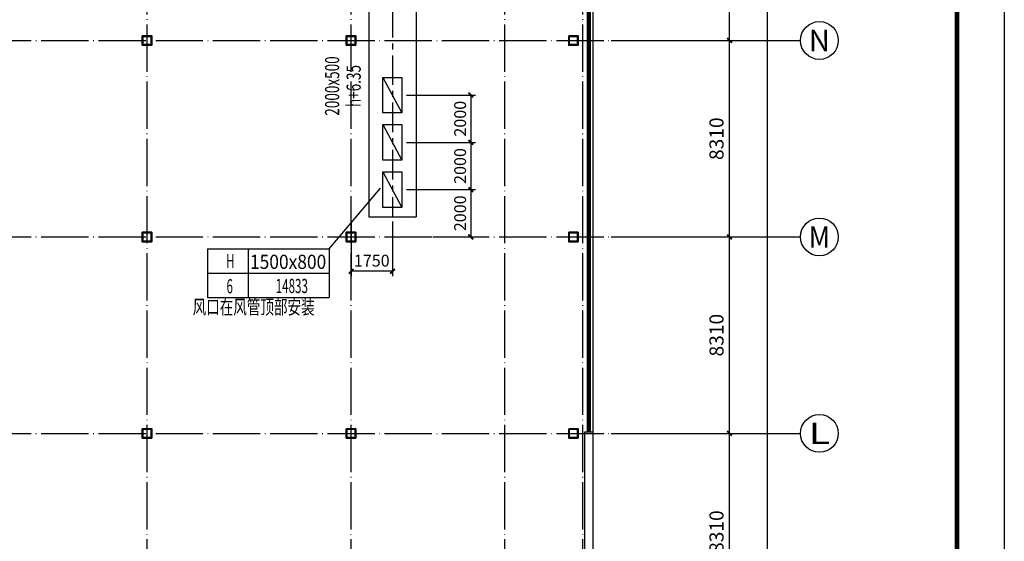
# Model space of a CAD drawing. Extents: x 244358 to 1580746, y -2279948 to -1888696.
# Drawn here: x 1024302 to 1065929, y -2008829 to -1986764 of the extents above; entities that cross this region are included whole.
import ezdxf
from ezdxf.enums import TextEntityAlignment as Align

# ---------------------------------------------------------------- set-up
doc = ezdxf.new("R2010")
doc.units = 0
doc.header["$LTSCALE"] = 1000
doc.header["$MEASUREMENT"] = 0
doc.linetypes.add('CENTER', pattern=[2, 1.25, -0.25, 0.25, -0.25])
doc.linetypes.add('DOTE', pattern=[2.42, 2, -0.2, 0.02, -0.2])
doc.layers.get('0').update_dxf_attribs({"color": 8})
doc.layers.get('Defpoints').update_dxf_attribs({"color": 8})
for name, color, linetype in [('AXIS', 8, 'Continuous'), ('AXIS_TEXT', 8, 'Continuous'), ('CURTWALL', 8, 'Continuous'), ('DOTE', 8, 'DOTE'), ('HVAC-DIN', 3, 'Continuous'), ('HVAC-FG', 4, 'Continuous'), ('HVAC-FK', 95, 'Continuous'), ('HVAC-ZX', 5, 'CENTER'), ('WALL', 8, 'Continuous'), ('图框', 7, 'Continuous'), ('审图修改', 8, 'Continuous'), ('面积', 8, 'Continuous')]:
    doc.layers.add(name, color=color, linetype=linetype)
doc.layers.add('钢柱', color=8, linetype='Continuous', lineweight=35)
doc.styles.add('_TCH_AXIS', font='COMPLEX', dxfattribs={"bigfont": 'GBCBIG'})
doc.styles.add('_TCH_DIM_T3', font='SIMPLEX', dxfattribs={"width": 0.705882, "bigfont": 'GBCBIG'})
doc.styles.add('COMPLEX', font='COMPLEX')
doc.styles.add('HZ-WXX', font='tjromans.shx', dxfattribs={"width": 0.8, "bigfont": 'tjhztxt.shx'})
doc.styles.add('JX-ROMANC', font='romanc.shx', dxfattribs={"width": 0.6, "bigfont": 'hztxt.shx'})
doc.dimstyles.new('_TCH_ARCH&&200', dxfattribs={"dimtxt": 595, "dimasz": 200, "dimexe": 500, "dimexo": 600, "dimgap": 252.5, "dimtad": 1, "dimdec": 0, "dimzin": 0, "dimdsep": 46, "dimtxsty": '_TCH_DIM_T3', "dimblk": 'ARCHTICK', "dimcen": 0.09, "dimclrt": 256, "dimazin": 2, "dimtfac": 1, "dimtdec": 0, "dimtix": 1, "dimtmove": 2, "dimatfit": 3, "dimfxl": 0, "dimtolj": 1, "dimtzin": 0, "dimarcsym": 0})
doc.dimstyles.new('JX-200', dxfattribs={"dimtxt": 500, "dimasz": 200, "dimexe": 200, "dimexo": 200, "dimgap": 200, "dimtad": 1, "dimdec": 0, "dimrnd": 5, "dimzin": 0, "dimdsep": 46, "dimtxsty": 'JX-ROMANC', "dimblk": 'ARCHTICK', "dimcen": 0, "dimdle": 3, "dimclrd": 256, "dimclre": 256, "dimadec": 0, "dimazin": 0, "dimtfac": 1, "dimtdec": 0, "dimtix": 1, "dimtmove": 1, "dimatfit": 3, "dimldrblk": 'DOT', "dimfxl": 0, "dimtolj": 1, "dimtzin": 0, "dimarcsym": 0})

# ---------------------------------------------------------------- blocks, each defined once
blk = doc.blocks.new('yczzx')
at = {"layer": '钢柱'}
for points in [[(416612, -1257708), (417012, -1257708), (417012, -1258108), (416612, -1258108)], [(416637, -1257733), (416987, -1257733), (416987, -1258083), (416637, -1258083)], [(425237, -1257708), (425637, -1257708), (425637, -1258108), (425237, -1258108)], [(425262, -1257733), (425612, -1257733), (425612, -1258083), (425262, -1258083)], [(434637, -1257708), (435037, -1257708), (435037, -1258108), (434637, -1258108)], [(434662, -1257733), (435012, -1257733), (435012, -1258083), (434662, -1258083)], [(416612, -1266018), (417012, -1266018), (417012, -1266418), (416612, -1266418)], [(416637, -1266043), (416987, -1266043), (416987, -1266393), (416637, -1266393)], [(425237, -1266018), (425637, -1266018), (425637, -1266418), (425237, -1266418)], [(425262, -1266043), (425612, -1266043), (425612, -1266393), (425262, -1266393)], [(434637, -1266018), (435037, -1266018), (435037, -1266418), (434637, -1266418)], [(434662, -1266043), (435012, -1266043), (435012, -1266393), (434662, -1266393)], [(416612, -1274328), (417012, -1274328), (417012, -1274728), (416612, -1274728)], [(416637, -1274353), (416987, -1274353), (416987, -1274703), (416637, -1274703)], [(425237, -1274328), (425637, -1274328), (425637, -1274728), (425237, -1274728)], [(425262, -1274353), (425612, -1274353), (425612, -1274703), (425262, -1274703)], [(434637, -1274328), (435037, -1274328), (435037, -1274728), (434637, -1274728)], [(434662, -1274353), (435012, -1274353), (435012, -1274703), (434662, -1274703)]]:
    blk.add_lwpolyline(points, close=True, dxfattribs=at)
blk = doc.blocks.new('cjA0')
at = {"layer": '图框'}
for p, q in [((651464, -1539320), (770364, -1539320)), ((653964, -1540320), (769364, -1540320))]:
    blk.add_line(p, q, dxfattribs=at)
at = {"layer": '图框', "const_width": 100}
blk.add_lwpolyline([(653964, -1540320), (769364, -1540320), (769364, -1622420), (653964, -1622420)], close=True, dxfattribs=at)
blk = doc.blocks.new('_ArchTick')
at = {"color": 0, "linetype": 'ByBlock', "const_width": 0.4}
blk.add_lwpolyline([(-0.5, -0.5), (0.5, 0.5)], dxfattribs=at)
blk = doc.blocks.new('*D176')
at = {"layer": 'AXIS', "color": 0, "lineweight": -2, "transparency": 16777216}
for p, q in [((1049911, -2004264), (1054811, -2004264)), ((1054311, -2012574), (1054311, -2004264)), ((1049911, -2012574), (1054811, -2012574))]:
    blk.add_line(p, q, dxfattribs=at)
at = {"layer": 'Defpoints', "color": 0, "transparency": 16777216}
for p in [(1049311, -2004264), (1054311, -2004264), (1049311, -2012574)]:
    blk.add_point(p, dxfattribs=at)
at = {"layer": 'AXIS', "color": 0, "lineweight": -2, "transparency": 16777216, "xscale": 200, "yscale": 200, "zscale": 200}
for p, rotation in [((1054311, -2004264), 90), ((1054311, -2012574), 270)]:
    blk.add_blockref('_ArchTick', p, dxfattribs=dict(at, rotation=rotation))
at = {"layer": 'AXIS', "transparency": 16777216, "insert": (1053761, -2008419), "char_height": 595, "attachment_point": 5, "rotation": 90, "style": '_TCH_DIM_T3'}
blk.add_mtext('\\A1;8310', dxfattribs=at)
blk = doc.blocks.new('*D175')
at = {"layer": 'AXIS', "color": 0, "lineweight": -2, "transparency": 16777216}
for p, q in [((1049911, -1995954), (1054811, -1995954)), ((1054311, -2004264), (1054311, -1995954)), ((1049911, -2004264), (1054811, -2004264))]:
    blk.add_line(p, q, dxfattribs=at)
at = {"layer": 'Defpoints', "color": 0, "transparency": 16777216}
for p in [(1049311, -1995954), (1054311, -1995954), (1049311, -2004264)]:
    blk.add_point(p, dxfattribs=at)
at = {"layer": 'AXIS', "color": 0, "lineweight": -2, "transparency": 16777216, "xscale": 200, "yscale": 200, "zscale": 200}
for p, rotation in [((1054311, -1995954), 90), ((1054311, -2004264), 270)]:
    blk.add_blockref('_ArchTick', p, dxfattribs=dict(at, rotation=rotation))
at = {"layer": 'AXIS', "transparency": 16777216, "insert": (1053761, -2000109), "char_height": 595, "attachment_point": 5, "rotation": 90, "style": '_TCH_DIM_T3'}
blk.add_mtext('\\A1;8310', dxfattribs=at)
blk = doc.blocks.new('*D174')
at = {"layer": 'AXIS', "color": 0, "lineweight": -2, "transparency": 16777216}
for p, q in [((1049911, -1987644), (1054811, -1987644)), ((1054311, -1995954), (1054311, -1987644)), ((1049911, -1995954), (1054811, -1995954))]:
    blk.add_line(p, q, dxfattribs=at)
at = {"layer": 'Defpoints', "color": 0, "transparency": 16777216}
for p in [(1049311, -1987644), (1054311, -1987644), (1049311, -1995954)]:
    blk.add_point(p, dxfattribs=at)
at = {"layer": 'AXIS', "color": 0, "lineweight": -2, "transparency": 16777216, "xscale": 200, "yscale": 200, "zscale": 200}
for p, rotation in [((1054311, -1987644), 90), ((1054311, -1995954), 270)]:
    blk.add_blockref('_ArchTick', p, dxfattribs=dict(at, rotation=rotation))
at = {"layer": 'AXIS', "transparency": 16777216, "insert": (1053761, -1991799), "char_height": 595, "attachment_point": 5, "rotation": 90, "style": '_TCH_DIM_T3'}
blk.add_mtext('\\A1;8310', dxfattribs=at)
blk = doc.blocks.new('*D173')
at = {"layer": 'AXIS', "color": 0, "lineweight": -2, "transparency": 16777216}
for p, q in [((1049911, -1982124), (1054811, -1982124)), ((1054311, -1987644), (1054311, -1982124)), ((1049911, -1987644), (1054811, -1987644))]:
    blk.add_line(p, q, dxfattribs=at)
at = {"layer": 'Defpoints', "color": 0, "transparency": 16777216}
for p in [(1049311, -1982124), (1054311, -1982124), (1049311, -1987644)]:
    blk.add_point(p, dxfattribs=at)
at = {"layer": 'AXIS', "color": 0, "lineweight": -2, "transparency": 16777216, "xscale": 200, "yscale": 200, "zscale": 200}
for p, rotation in [((1054311, -1982124), 90), ((1054311, -1987644), 270)]:
    blk.add_blockref('_ArchTick', p, dxfattribs=dict(at, rotation=rotation))
at = {"layer": 'AXIS', "transparency": 16777216, "insert": (1053761, -1984884), "char_height": 595, "attachment_point": 5, "rotation": 90, "style": '_TCH_DIM_T3'}
blk.add_mtext('\\A1;5520', dxfattribs=at)
blk = doc.blocks.new('*D165')
at = {"layer": 'AXIS', "color": 0, "lineweight": -2, "transparency": 16777216}
for p, q in [((1049911, -1965884), (1056411, -1965884)), ((1055911, -2062244), (1055911, -1965884)), ((1049911, -2062244), (1056411, -2062244))]:
    blk.add_line(p, q, dxfattribs=at)
at = {"layer": 'Defpoints', "color": 0, "transparency": 16777216}
for p in [(1049311, -1965884), (1055911, -1965884), (1049311, -2062244)]:
    blk.add_point(p, dxfattribs=at)
at = {"layer": 'AXIS', "color": 0, "lineweight": -2, "transparency": 16777216, "xscale": 200, "yscale": 200, "zscale": 200}
for p, rotation in [((1055911, -1965884), 90), ((1055911, -2062244), 270)]:
    blk.add_blockref('_ArchTick', p, dxfattribs=dict(at, rotation=rotation))
at = {"layer": 'AXIS', "transparency": 16777216, "insert": (1055361, -2014064), "char_height": 595, "attachment_point": 5, "rotation": 90, "style": '_TCH_DIM_T3'}
blk.add_mtext('\\A1;96360', dxfattribs=at)
blk = doc.blocks.new('_AXISO')
blk.add_circle((0, 0), 0.5)
at = {"layer": 'AXIS_TEXT', "style": 'COMPLEX', "width": 1.041667}
blk.add_attdef('A', text='', height=0.56, dxfattribs=at).set_placement((-0.25, -0.28), (0.25, -0.28), align=Align.FIT)
blk = doc.blocks.new('FKBZ-1')
at = {"layer": 'HVAC-DIN', "color": 2}
for p, q in [((0, 514), (2571, 514)), ((0, 514), (0, -514)), ((857, 514), (857, -514)), ((2571, 514), (2571, -514)), ((0, 0), (2571, 0)), ((0, -514), (2571, -514))]:
    blk.add_line(p, q, dxfattribs=at)
at = {"layer": 'HVAC-DIN', "style": 'HZ-WXX', "width": 0.7}
for tag, p in [('A/A', (431, 108)), ('**', (418, -425)), ('*****', (1730, -419))]:
    blk.add_attdef(tag, text='', height=300, dxfattribs=at).set_placement(p, align=Align.CENTER)
at = {"layer": 'HVAC-DIN', "style": 'HZ-WXX', "width": 0.778135}
blk.add_attdef('****X****', text='', height=300, dxfattribs=at).set_placement((898, 92), (2510, 92), align=Align.FIT)
blk = doc.blocks.new('*D1215')
at = {"layer": 'Defpoints', "color": 0, "transparency": 16777216}
for p in [(1038311, -1995104), (1040061, -1995104), (1038311, -1997408)]:
    blk.add_point(p, dxfattribs=at)
at = {"layer": 'HVAC-DIN', "lineweight": -2, "transparency": 16777216}
for p, q in [((1038311, -1995304), (1038311, -1997608)), ((1040061, -1995304), (1040061, -1997608)), ((1040064, -1997408), (1038308, -1997408))]:
    blk.add_line(p, q, dxfattribs=at)
at = {"layer": 'HVAC-DIN', "lineweight": -2, "transparency": 16777216, "xscale": 200, "yscale": 200, "zscale": 200, "rotation": 180}
blk.add_blockref('_ArchTick', (1038311, -1997408), dxfattribs=at)
at = {"layer": 'HVAC-DIN', "lineweight": -2, "transparency": 16777216, "xscale": 200, "yscale": 200, "zscale": 200}
blk.add_blockref('_ArchTick', (1040061, -1997408), dxfattribs=at)
at = {"layer": 'HVAC-DIN', "color": 0, "transparency": 16777216, "insert": (1039186, -1996958), "char_height": 500, "attachment_point": 5, "style": 'JX-ROMANC'}
blk.add_mtext('\\A1;1750', dxfattribs=at)
blk = doc.blocks.new('_DOT')
at = {"color": 0, "linetype": 'ByBlock'}
blk.add_line((-0.5, 0), (-1, 0), dxfattribs=at)
at = {"color": 0, "linetype": 'ByBlock', "const_width": 0.5}
blk.add_lwpolyline([(-0.25, 0, 1), (0.25, 0, 1)], format="xyb", close=True, dxfattribs=at)
blk = doc.blocks.new('*D1249')
at = {"layer": 'Defpoints', "color": 0, "transparency": 16777216}
for p in [(1040461, -1989954), (1040461, -1991954), (1043372, -1991954)]:
    blk.add_point(p, dxfattribs=at)
at = {"layer": 'HVAC-DIN', "lineweight": -2, "transparency": 16777216}
for p, q in [((1040661, -1989954), (1043572, -1989954)), ((1043372, -1989951), (1043372, -1991957)), ((1040661, -1991954), (1043572, -1991954))]:
    blk.add_line(p, q, dxfattribs=at)
at = {"layer": 'HVAC-DIN', "lineweight": -2, "transparency": 16777216, "xscale": 200, "yscale": 200, "zscale": 200}
for p, rotation in [((1043372, -1989954), 90), ((1043372, -1991954), 270)]:
    blk.add_blockref('_ArchTick', p, dxfattribs=dict(at, rotation=rotation))
at = {"layer": 'HVAC-DIN', "color": 0, "transparency": 16777216, "insert": (1042922, -1990954), "char_height": 500, "attachment_point": 5, "rotation": 90, "style": 'JX-ROMANC'}
blk.add_mtext('\\A1;2000', dxfattribs=at)
blk = doc.blocks.new('*D1250')
at = {"layer": 'Defpoints', "color": 0, "transparency": 16777216}
for p in [(1040461, -1991954), (1040461, -1993954), (1043372, -1993954)]:
    blk.add_point(p, dxfattribs=at)
at = {"layer": 'HVAC-DIN', "lineweight": -2, "transparency": 16777216}
for p, q in [((1040661, -1991954), (1043572, -1991954)), ((1043372, -1991951), (1043372, -1993957)), ((1040661, -1993954), (1043572, -1993954))]:
    blk.add_line(p, q, dxfattribs=at)
at = {"layer": 'HVAC-DIN', "lineweight": -2, "transparency": 16777216, "xscale": 200, "yscale": 200, "zscale": 200}
for p, rotation in [((1043372, -1991954), 90), ((1043372, -1993954), 270)]:
    blk.add_blockref('_ArchTick', p, dxfattribs=dict(at, rotation=rotation))
at = {"layer": 'HVAC-DIN', "color": 0, "transparency": 16777216, "insert": (1042922, -1992954), "char_height": 500, "attachment_point": 5, "rotation": 90, "style": 'JX-ROMANC'}
blk.add_mtext('\\A1;2000', dxfattribs=at)
blk = doc.blocks.new('*D1251')
at = {"layer": 'Defpoints', "color": 0, "transparency": 16777216}
for p in [(1040461, -1993954), (1041566, -1995954), (1043372, -1995954)]:
    blk.add_point(p, dxfattribs=at)
at = {"layer": 'HVAC-DIN', "lineweight": -2, "transparency": 16777216}
for p, q in [((1040661, -1993954), (1043572, -1993954)), ((1043372, -1993951), (1043372, -1995957)), ((1041766, -1995954), (1043572, -1995954))]:
    blk.add_line(p, q, dxfattribs=at)
at = {"layer": 'HVAC-DIN', "lineweight": -2, "transparency": 16777216, "xscale": 200, "yscale": 200, "zscale": 200}
for p, rotation in [((1043372, -1993954), 90), ((1043372, -1995954), 270)]:
    blk.add_blockref('_ArchTick', p, dxfattribs=dict(at, rotation=rotation))
at = {"layer": 'HVAC-DIN', "color": 0, "transparency": 16777216, "insert": (1042922, -1994954), "char_height": 500, "attachment_point": 5, "rotation": 90, "style": 'JX-ROMANC'}
blk.add_mtext('\\A1;2000', dxfattribs=at)

msp = doc.modelspace()

# ---------------------------------------------------------------- linework, layer by layer
at = {"layer": 'AXIS'}
for p, q in [((1049310.6, -1987644.3), (1057310.6, -1987644.3)), ((1049310.6, -1995954.3), (1057310.6, -1995954.3)), ((1049310.6, -2004264.3), (1057310.6, -2004264.3))]:
    msp.add_line(p, q, dxfattribs=at)
at = {"layer": 'CURTWALL'}
for p, q in [((1048310.6, -2004200.8), (1048310.6, -1982424.3)), ((1048350.6, -2004200.8), (1048350.6, -1982424.3)), ((1048390.6, -2004200.8), (1048390.6, -1982424.3)), ((1048430.6, -2004200.8), (1048430.6, -1982424.3))]:
    msp.add_line(p, q, dxfattribs=at)
at = {"layer": 'DOTE'}
for p, q in [((1029685.6, -2080924.3), (1029685.6, -1908117.9)), ((1038310.6, -2080924.3), (1038310.6, -1908117.9)), ((1044810.6, -2080924.3), (1044810.6, -1908117.9)), ((1048110.6, -2080924.3), (1048110.6, -1908117.9)), ((916310.6, -1987644.3), (1049310.6, -1987644.3)), ((916310.6, -1995954.3), (1049310.6, -1995954.3)), ((916310.6, -2004264.3), (1049310.6, -2004264.3))]:
    msp.add_line(p, q, dxfattribs=at)
at = {"layer": 'HVAC-DIN'}
msp.add_line((1037385.7, -1996461), (1039560.6, -1993894.3), dxfattribs=at)
at = {"layer": 'HVAC-FG'}
for p, q in [((1039060.6, -1982274.3), (1039060.6, -1995104.3)), ((1041060.6, -1982274.3), (1041060.6, -1995104.3)), ((1039060.6, -1995104.3), (1041060.6, -1995104.3))]:
    msp.add_line(p, q, dxfattribs=at)
at = {"layer": 'HVAC-FK'}
for p, q in [((1039660.6, -1989204.3), (1040460.6, -1990704.3)), ((1039660.6, -1991204.3), (1040460.6, -1992704.3)), ((1039660.6, -1993204.3), (1040460.6, -1994704.3))]:
    msp.add_line(p, q, dxfattribs=at)
for points in [[(1039660.6, -1989204.3), (1040460.6, -1989204.3), (1040460.6, -1990704.3), (1039660.6, -1990704.3)], [(1039660.6, -1991204.3), (1040460.6, -1991204.3), (1040460.6, -1992704.3), (1039660.6, -1992704.3)], [(1039660.6, -1993204.3), (1040460.6, -1993204.3), (1040460.6, -1994704.3), (1039660.6, -1994704.3)]]:
    msp.add_lwpolyline(points, close=True, dxfattribs=at)
at = {"layer": 'HVAC-ZX'}
msp.add_line((1040060.6, -1982274.3), (1040060.6, -1995104.3), dxfattribs=at)
at = {"layer": 'WALL'}
for p, q in [((1048190.6, -2016624.1), (1048190.6, -2004200.8)), ((1048190.6, -2004200.8), (1048550.6, -2004200.8)), ((1048550.6, -2016624.1), (1048550.6, -2004200.8))]:
    msp.add_line(p, q, dxfattribs=at)
at = {"layer": '面积'}
msp.add_lwpolyline([(920190.6, -2062244.3), (926160.6, -2062244.3), (926160.6, -2065974.3), (938660.6, -2065974.3), (938660.6, -2065474.3), (948660.9, -2065474.3), (948660.9, -2062244.3), (997785.6, -2062244.3), (997785.6, -2065974.3), (1010285.6, -2065974.3), (1010285.6, -2065474.3), (1020660.6, -2065474.3), (1020660.6, -2062244.3), (1048550.6, -2062244.3), (1048550.6, -1965884.3), (917230.6, -1965884.3), (917230.6, -2008474.3), (920190.6, -2008474.3), (920190.6, -2038304.5), (916430.6, -2038304.5), (916430.6, -2044904.5), (920190.6, -2044904.5), (920190.6, -2062244.3)], dxfattribs=at)

# ---------------------------------------------------------------- block references
at = {"layer": 'AXIS'}
ref = msp.add_blockref('_AXISO', (1058110.6, -1987644.3), dxfattribs=dict(at, xscale=1600, yscale=1600, zscale=1600))
ref.add_attrib('A', 'N', dxfattribs={"layer": 'AXIS_TEXT', "height": 905.1, "style": '_TCH_AXIS', "width": 1.105263}).set_placement((1057658.1, -1988096.9), (1058563.2, -1988096.9), align=Align.FIT)
ref = msp.add_blockref('_AXISO', (1058110.6, -1995954.3), dxfattribs=dict(at, xscale=1600, yscale=1600, zscale=1600))
ref.add_attrib('A', 'M', dxfattribs={"layer": 'AXIS_TEXT', "height": 905.1, "style": '_TCH_AXIS'}).set_placement((1057658.1, -1996406.9), (1058563.2, -1996406.9), align=Align.FIT)
ref = msp.add_blockref('_AXISO', (1058110.6, -2004264.3), dxfattribs=dict(at, xscale=1600, yscale=1600, zscale=1600))
ref.add_attrib('A', 'L', dxfattribs={"layer": 'AXIS_TEXT', "height": 905.1, "style": '_TCH_AXIS', "width": 1.4}).set_placement((1057658.1, -2004716.9), (1058563.2, -2004716.9), align=Align.FIT)
at = {"layer": 'HVAC-DIN'}
ref = msp.add_blockref('FKBZ-1', (1032242.9, -1997489.6), dxfattribs=dict(at, xscale=2, yscale=2, zscale=2))
ref.add_attrib('****X****', '1500x800', dxfattribs={"height": 600, "style": 'JX-ROMANC', "width": 0.73266}).set_placement((1034038.4, -1997306), (1037262.1, -1997306), align=Align.FIT)
ref.add_attrib('*****', '14833', dxfattribs={"height": 600, "style": 'JX-ROMANC', "width": 0.6}).set_placement((1035806.7, -1998327.6), align=Align.CENTER)
ref.add_attrib('**', '6', dxfattribs={"height": 600, "style": 'JX-ROMANC', "width": 0.6}).set_placement((1033181.6, -1998340.4), align=Align.CENTER)
ref.add_attrib('A/A', 'H', dxfattribs={"height": 600, "style": 'JX-ROMANC', "width": 0.6}).set_placement((1033208.4, -1997274.2), align=Align.CENTER)
at = {"layer": '图框', "xscale": 2, "yscale": 2, "zscale": 2, "rotation": 270}
msp.add_blockref('cjA0', (4144567.6, -585768.7), dxfattribs=at)
at = {"layer": '审图修改'}
msp.add_blockref('yczzx', (612874, -729736.5), dxfattribs=at)

# ---------------------------------------------------------------- texts
at = {"layer": 'HVAC-DIN', "style": 'JX-ROMANC', "width": 0.7}
for s, p in [('2000x500', (1037588.6, -1989570.1)), ('h+6.35', (1038498.1, -1989570.1))]:
    msp.add_text(s, height=600, rotation=90, dxfattribs=at).set_placement(p, align=Align.MIDDLE)
msp.add_text('风口在风管顶部安装', height=600, dxfattribs=at).set_placement((1034192.1, -1998998.1, 0), align=Align.MIDDLE)

# ---------------------------------------------------------------- dimensions: what is measured, and where the dimension line sits
at = {"layer": 'AXIS'}
for p1, p2, distance, picture, middle in [((1049310.6, -2062244.3), (1049310.6, -1965884.3), -6600, '*D165', (1055360.6, -2014064.3)), ((1049310.6, -1987644.3), (1049310.6, -1982124.3), -5000, '*D173', (1053760.6, -1984884.3)), ((1049310.6, -1995954.3), (1049310.6, -1987644.3), -5000, '*D174', (1053760.6, -1991799.3)), ((1049310.6, -2004264.3), (1049310.6, -1995954.3), -5000, '*D175', (1053760.6, -2000109.3)), ((1049310.6, -2012574.3), (1049310.6, -2004264.3), -5000, '*D176', (1053760.6, -2008419.3))]:
    dim = msp.add_aligned_dim(p1=p1, p2=p2, distance=distance, dimstyle='_TCH_ARCH&&200', dxfattribs=at)
    dim.commit()
    dim.dimension.update_dxf_attribs({"geometry": picture, "text_midpoint": middle})
at = {"layer": 'HVAC-DIN'}
for base, p1, p2, picture, middle in [((1043372, -1991954.3), (1040460.6, -1989954.3), (1040460.6, -1991954.3), '*D1249', (1042922, -1990954.3)), ((1043372, -1993954.3), (1040460.6, -1991954.3), (1040460.6, -1993954.3), '*D1250', (1042922, -1992954.3)), ((1043372, -1995954.3), (1040460.6, -1993954.3), (1041566.5, -1995954.3), '*D1251', (1042922, -1994954.3))]:
    dim = msp.add_linear_dim(base=base, p1=p1, p2=p2, angle=90, dimstyle='JX-200', dxfattribs=at)
    dim.commit()
    dim.dimension.update_dxf_attribs({"geometry": picture, "text_midpoint": middle})
dim = msp.add_linear_dim(base=(1038310.6, -1997408.5), p1=(1040060.6, -1995104.3), p2=(1038310.6, -1995104.3), dimstyle='JX-200', dxfattribs=at)
dim.commit()
dim.dimension.update_dxf_attribs({"geometry": '*D1215', "text_midpoint": (1039185.6, -1996958.5)})

doc.saveas('drawing.dxf')
